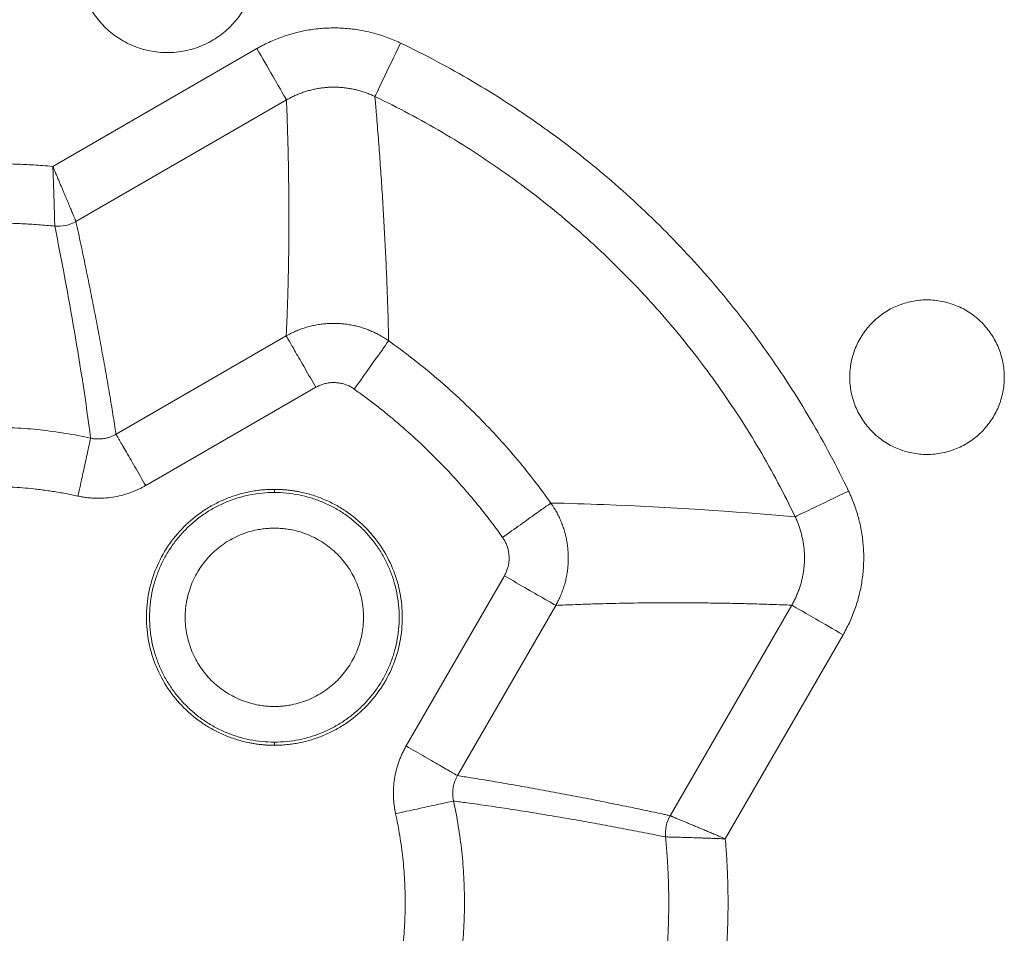
# Model space of a CAD drawing. Units: millimetres. Extents: x -627 to 40132, y -277 to 28174.
# Drawn here: x 26381 to 26588, y 18702 to 18895 of the extents above; entities that cross this region are included whole.
import ezdxf

# ---------------------------------------------------------------- set-up
doc = ezdxf.new("R2010")
doc.units = ezdxf.units.MM

msp = doc.modelspace()

# ---------------------------------------------------------------- linework, layer by layer
at = {"color": 7, "linetype": 'Continuous', "lineweight": 15}
for p, q in [((26431.05377, 18888.45708), (26388.14975, 18863.68644)), ((26393.01226, 18852.09533), (26437.28849, 18877.65821)), ((26401.44039, 18807.36446), (26437.22814, 18828.02652)), ((26443.46286, 18817.22767), (26407.67511, 18796.56559)), ((26434.73122, 18795.76663), (26434.73122, 18795.11047)), ((26462.43632, 18741.80444), (26483.09831, 18777.59211)), ((26473.23523, 18735.56968), (26493.89725, 18771.35733)), ((26543.52896, 18771.41777), (26517.96606, 18727.14151)), ((26529.55719, 18722.279), (26554.32783, 18765.18305))]:
    msp.add_line(p, q, dxfattribs=at)
at = {"color": 7, "linetype": 'Continuous', "lineweight": 15, "flags": 128}
msp.add_lwpolyline([(26434.73163, 18742.61048), (26434.73167, 18742.28239), (26434.73167, 18741.9543)], dxfattribs=at)
at = {"color": 7, "linetype": 'Continuous', "lineweight": 15}
for points, knots in [([(26430.98121, 18906.36047), (26430.98121, 18905.74601), (26430.95011, 18905.11872), (26430.82913, 18903.90028), (26430.7371, 18903.28363), (26430.49853, 18902.09011), (26430.34731, 18901.48824), (26429.99452, 18900.32777), (26429.78578, 18899.74485), (26429.32215, 18898.62553), (26429.05757, 18898.06574), (26428.48645, 18896.9957), (26428.16779, 18896.46319), (26427.49255, 18895.45055), (26427.12159, 18894.94943), (26426.34557, 18894.00231), (26425.924, 18893.53676), (26425.05503, 18892.66778), (26424.58949, 18892.24621), (26423.64237, 18891.47018), (26423.14126, 18891.09922), (26422.12862, 18890.42397), (26421.59611, 18890.1053), (26420.52608, 18889.53418), (26419.96629, 18889.26959), (26418.84698, 18888.80595), (26418.26406, 18888.5972), (26417.10359, 18888.24441), (26416.50172, 18888.09319), (26415.3082, 18887.8546), (26414.69155, 18887.76256), (26413.47311, 18887.64157), (26412.84582, 18887.61047), (26411.61691, 18887.61046), (26410.98962, 18887.64155), (26409.77118, 18887.76252), (26409.15452, 18887.85455), (26407.96101, 18888.09312), (26407.35913, 18888.24433), (26406.19866, 18888.5971), (26405.61573, 18888.80584), (26404.49642, 18889.26946), (26403.93662, 18889.53404), (26402.86658, 18890.10515), (26402.33406, 18890.4238), (26401.32142, 18891.09904), (26400.82029, 18891.46999), (26399.87317, 18892.246), (26399.40761, 18892.66757), (26398.53863, 18893.53653), (26398.11705, 18894.00207), (26397.34102, 18894.94918), (26396.97005, 18895.45029), (26396.29479, 18896.46292), (26395.97612, 18896.99543), (26395.40499, 18898.06546), (26395.1404, 18898.62525), (26394.67675, 18899.74455), (26394.468, 18900.32747), (26394.11519, 18901.48794), (26393.96396, 18902.08981), (26393.72537, 18903.28332), (26393.63333, 18903.89997), (26393.51233, 18905.11841), (26393.48122, 18905.7457), (26393.48121, 18906.36016)], [0, 0, 0, 0, 0.76427785, 0.76427785, 1.52299201, 1.52299201, 2.278175181, 2.278175181, 3.031647801, 3.031647801, 3.785120421, 3.785120421, 4.540303592, 4.540303592, 5.299017752, 5.299017752, 6.063295602, 6.063295602, 6.827573452, 6.827573452, 7.586287612, 7.586287612, 8.341470783, 8.341470783, 9.094943403, 9.094943403, 9.848416023, 9.848416023, 10.603599194, 10.603599194, 11.362313354, 11.362313354, 12.126591204, 12.126591204, 12.890869054, 12.890869054, 13.649583214, 13.649583214, 14.404766385, 14.404766385, 15.158239005, 15.158239005, 15.911711625, 15.911711625, 16.666894796, 16.666894796, 17.425608956, 17.425608956, 18.189886806, 18.189886806, 18.954164655, 18.954164655, 19.712878816, 19.712878816, 20.468061987, 20.468061987, 21.221534607, 21.221534607, 21.975007227, 21.975007227, 22.730190398, 22.730190398, 23.488904558, 23.488904558, 24.253182408, 24.253182408, 24.253182408, 24.253182408]), ([(26431.05372, 18888.45716), (26431.29961, 18888.59661), (26431.7914, 18888.87549), (26432.746, 18889.37527), (26433.9247, 18889.94047), (26435.34063, 18890.53754), (26436.78298, 18891.06753), (26438.24863, 18891.52922), (26439.7343, 18891.92177), (26441.23674, 18892.24421), (26442.7527, 18892.49557), (26444.27887, 18892.67484), (26445.81187, 18892.78103), (26447.34821, 18892.813), (26448.88431, 18892.77128), (26450.41669, 18892.65666), (26451.94195, 18892.46985), (26453.45674, 18892.21158), (26454.95776, 18891.88257), (26456.44167, 18891.48347), (26457.90526, 18891.01518), (26459.34471, 18890.4775), (26460.45999, 18890.00174), (26461.09293, 18889.70299), (26461.26282, 18889.6228)], [0, 0, 0, 0, 0.026967181, 0.053934218, 0.102783716, 0.151633305, 0.200482957, 0.24933264, 0.298182325, 0.347031981, 0.395881578, 0.444731085, 0.493580488, 0.542429912, 0.591279465, 0.640129112, 0.688978825, 0.737828574, 0.786678331, 0.835528064, 0.884377743, 0.93322734, 0.982076829, 1, 1, 1, 1]), ([(26461.26278, 18889.62271), (26459.89652, 18886.76863), (26458.5811, 18884.02076), (26456.58267, 18879.84608), (26455.97402, 18878.57462), (26455.87871, 18878.37553)], [0, 0, 0, 0, 3.664993836, 3.664993836, 7.329987672, 7.329987672, 7.329987672, 7.329987672]), ([(26555.49314, 18795.3927), (26553.03343, 18800.53091), (26550.35568, 18805.56187), (26544.59478, 18815.35556), (26541.51622, 18820.11503), (26534.97558, 18829.3441), (26531.5179, 18833.81062), (26524.24059, 18842.43211), (26520.42509, 18846.58396), (26512.45417, 18854.55485), (26508.3023, 18858.37034), (26499.6808, 18865.64761), (26495.21426, 18869.10528), (26485.98516, 18875.64588), (26481.22568, 18878.72443), (26471.43198, 18884.48529), (26466.40101, 18887.16302), (26461.26278, 18889.62271)], [0, 0, 0, 0, 6.594272751, 6.594272751, 13.152854778, 13.152854778, 19.68849503, 19.68849503, 26.212925396, 26.212925396, 32.737355763, 32.737355763, 39.272996015, 39.272996015, 45.831578042, 45.831578042, 52.425850793, 52.425850793, 52.425850793, 52.425850793]), ([(26437.28849, 18877.65822), (26437.15202, 18877.8946), (26435.36517, 18880.9895), (26432.22493, 18886.42857), (26431.05377, 18888.45708)], [0, 0, 0, 0, 4.692884354, 7.502125682, 7.502125682, 7.502125682, 7.502125682]), ([(26437.28846, 18877.6582), (26437.43991, 18877.7444), (26437.74281, 18877.91681), (26438.33032, 18878.22555), (26439.05541, 18878.57457), (26439.92625, 18878.94323), (26440.81348, 18879.27051), (26441.71519, 18879.55563), (26442.62933, 18879.79803), (26443.5539, 18879.9971), (26444.48687, 18880.15222), (26445.42618, 18880.26278), (26446.36973, 18880.32818), (26447.31533, 18880.34774), (26448.26077, 18880.32179), (26449.20387, 18880.25081), (26450.14255, 18880.13525), (26451.07475, 18879.97555), (26451.99838, 18879.77218), (26452.91137, 18879.52555), (26453.8117, 18879.23626), (26454.69704, 18878.9042), (26455.38364, 18878.61015), (26455.77354, 18878.42537), (26455.87872, 18878.37552)], [0, 0, 0, 0, 0.027011616, 0.054021785, 0.102859947, 0.151698179, 0.20053654, 0.249375037, 0.29821364, 0.347052311, 0.395891012, 0.444729732, 0.493568537, 0.542407165, 0.591245416, 0.6400834, 0.68892122, 0.737761073, 0.786605762, 0.835443501, 0.884281327, 0.933119297, 0.981957475, 1, 1, 1, 1]), ([(26437.22815, 18828.02653), (26437.27553, 18829.06897), (26437.37085, 18831.16591), (26437.48782, 18834.31405), (26437.58694, 18837.4872), (26437.69078, 18841.67519), (26437.77308, 18846.9061), (26437.79961, 18853.05515), (26437.76234, 18859.17329), (26437.66564, 18865.25228), (26437.51313, 18871.43177), (26437.36389, 18875.56831), (26437.28849, 18877.65822)], [0, 0, 0, 0, 0.061410817, 0.123532418, 0.186364825, 0.249908062, 0.3732501, 0.499913389, 0.620927054, 0.74461265, 0.870970269, 1, 1, 1, 1]), ([(26455.87871, 18878.37553), (26460.69723, 18876.06889), (26465.41517, 18873.55776), (26474.59951, 18868.15535), (26479.06285, 18865.26836), (26487.7177, 18859.13471), (26491.90633, 18855.89218), (26499.9914, 18849.06771), (26503.88493, 18845.48963), (26511.3599, 18838.01469), (26514.93799, 18834.12117), (26521.7625, 18826.03612), (26525.00504, 18821.8475), (26531.13872, 18813.19267), (26534.02573, 18808.72935), (26539.42818, 18799.54503), (26541.93932, 18794.8271), (26544.24598, 18790.00859)], [0, 0, 0, 0, 6.594272751, 6.594272751, 13.152854778, 13.152854778, 19.68849503, 19.68849503, 26.212925396, 26.212925396, 32.737355763, 32.737355763, 39.272996015, 39.272996015, 45.831578042, 45.831578042, 52.425850793, 52.425850793, 52.425850793, 52.425850793]), ([(26458.76799, 18827.00616), (26458.75548, 18827.56145), (26458.73046, 18828.67206), (26458.67845, 18830.66563), (26458.61089, 18832.98409), (26458.52365, 18835.62302), (26458.42763, 18838.25068), (26458.3231, 18840.8677), (26458.21012, 18843.47419), (26458.08858, 18846.06996), (26457.95842, 18848.65492), (26457.81984, 18851.22931), (26457.67345, 18853.79426), (26457.51984, 18856.35055), (26457.3591, 18858.89843), (26457.19125, 18861.43786), (26457.01628, 18863.96869), (26456.83417, 18866.49093), (26456.6453, 18869.00471), (26456.44932, 18871.51087), (26456.28217, 18873.59269), (26456.14275, 18875.25621), (26456.06509, 18876.21038), (26456.00994, 18876.87474), (26455.97431, 18877.25162), (26455.93534, 18877.62987), (26455.8929, 18878.00956), (26455.88385, 18878.25334), (26455.87933, 18878.37523)], [0, 0, 0, 0, 0.03115325, 0.062307357, 0.112307239, 0.162307164, 0.212307095, 0.262307015, 0.312306919, 0.362306802, 0.412306668, 0.462306525, 0.512306455, 0.562306372, 0.612306277, 0.662306134, 0.712305931, 0.762305726, 0.812305449, 0.862305324, 0.912305136, 0.937304929, 0.96230487, 0.969843878, 0.977382965, 0.98492213, 0.992461243, 1, 1, 1, 1]), ([(26388.14969, 18863.68642), (26387.43474, 18863.74838), (26386.71937, 18863.80539), (26384.75301, 18863.9484), (26383.50134, 18864.02421), (26380.99681, 18864.14551), (26379.74403, 18864.191), (26377.23785, 18864.25164), (26375.98452, 18864.26681), (26373.47779, 18864.26681), (26372.22446, 18864.25164), (26369.71828, 18864.19099), (26368.46551, 18864.1455), (26365.96097, 18864.02421), (26364.7093, 18863.94839), (26362.74297, 18863.80539), (26362.02764, 18863.74838), (26361.31273, 18863.68642)], [0.615208265, 0.615208265, 0.615208265, 0.615208265, 1.437563387, 1.437563387, 2.874454145, 2.874454145, 4.310924902, 4.310924902, 5.747186028, 5.747186028, 7.183447154, 7.183447154, 8.61991791, 8.61991791, 10.056808668, 10.056808668, 10.879123015, 10.879123015, 10.879123015, 10.879123015]), ([(26388.51701, 18852.33069), (26388.51576, 18852.3778), (26388.51326, 18852.47203), (26388.50714, 18852.70645), (26388.49818, 18853.05173), (26388.48522, 18853.53789), (26388.47067, 18854.07094), (26388.45439, 18854.64853), (26388.43631, 18855.26778), (26388.41632, 18855.92582), (26388.39492, 18856.61955), (26388.37152, 18857.34593), (26388.3473, 18858.10156), (26388.32162, 18858.88295), (26388.29466, 18859.68621), (26388.26658, 18860.50763), (26388.23708, 18861.34335), (26388.20642, 18862.18958), (26388.18118, 18862.86511), (26388.16215, 18863.36443), (26388.15384, 18863.57901), (26388.14968, 18863.68642)], [0, 0, 0, 0, 0.022692779, 0.045389041, 0.105990932, 0.166595717, 0.227185149, 0.287760574, 0.348353341, 0.408924594, 0.469508194, 0.530098206, 0.590721119, 0.651353854, 0.711989764, 0.772598756, 0.833212156, 0.89381134, 0.954396559, 0.977172103, 1, 1, 1, 1]), ([(26388.14974, 18863.68642), (26388.21889, 18863.52205), (26388.35723, 18863.19322), (26388.60574, 18862.60245), (26388.89433, 18861.9162), (26389.22072, 18861.13991), (26389.54234, 18860.37474), (26389.8578, 18859.62426), (26390.16539, 18858.892), (26390.46351, 18858.18183), (26390.75042, 18857.49768), (26391.0242, 18856.8438), (26391.2838, 18856.22296), (26391.52851, 18855.63746), (26391.7577, 18855.08937), (26391.97061, 18854.58047), (26392.16651, 18854.11254), (26392.34463, 18853.68736), (26392.50416, 18853.30678), (26392.64426, 18852.97274), (26392.76403, 18852.68725), (26392.86254, 18852.45247), (26392.93894, 18852.27035), (26392.98091, 18852.17023), (26393.0026, 18852.11841), (26393.00903, 18852.10302), (26393.01225, 18852.09532)], [0, 0, 0, 0, 0.028418, 0.056851654, 0.102327383, 0.147811258, 0.193304842, 0.238823332, 0.284336228, 0.329848754, 0.375354913, 0.420843538, 0.466304949, 0.51174043, 0.557158123, 0.60256755, 0.647975901, 0.693388491, 0.738808994, 0.784239623, 0.829681272, 0.87513362, 0.920595239, 0.966055753, 0.983022791, 1, 1, 1, 1]), ([(26388.54806, 18851.12799), (26388.5479, 18851.13744), (26388.54759, 18851.15631), (26388.54583, 18851.21525), (26388.54316, 18851.32145), (26388.53819, 18851.50835), (26388.53189, 18851.75278), (26388.52551, 18851.99417), (26388.52046, 18852.19307), (26388.51816, 18852.28482), (26388.51701, 18852.33069)], [0, 0, 0, 0, 0.076587594, 0.152977914, 0.326247547, 0.499570814, 0.681403081, 0.863220802, 0.931615761, 1, 1, 1, 1]), ([(26360.91426, 18851.12798), (26362.06267, 18851.23952), (26363.21239, 18851.33714), (26365.51344, 18851.50449), (26366.66468, 18851.57422), (26368.96825, 18851.68579), (26370.1205, 18851.72762), (26372.4256, 18851.78341), (26373.57836, 18851.79735), (26375.88396, 18851.79736), (26377.03672, 18851.78341), (26379.34182, 18851.72763), (26380.49407, 18851.68579), (26382.79764, 18851.57423), (26383.94888, 18851.50449), (26386.24993, 18851.33715), (26387.39965, 18851.23952), (26388.54806, 18851.12799)], [0, 0, 0, 0, 1.437522611, 1.437522611, 2.874413369, 2.874413369, 4.310884126, 4.310884126, 5.747145252, 5.747145252, 7.183406378, 7.183406378, 8.619877134, 8.619877134, 10.056767892, 10.056767892, 11.494290503, 11.494290503, 11.494290503, 11.494290503]), ([(26388.54818, 18851.12801), (26390.02788, 18843.78609), (26391.41518, 18836.41657), (26392.68597, 18828.9895), (26393.95629, 18821.56517), (26395.11017, 18814.08332), (26396.10048, 18806.53497)], [2.461781858, 2.461781858, 2.461781858, 2.461781858, 125.630730344, 125.630730344, 125.630730344, 248.832733202, 248.832733202, 248.832733202, 248.832733202]), ([(26393.01225, 18852.09532), (26393.35551, 18850.50031), (26394.03606, 18847.33793), (26395.01946, 18842.61945), (26395.96395, 18837.9718), (26396.86759, 18833.39388), (26397.73089, 18828.88596), (26398.55367, 18824.44796), (26399.33617, 18820.08001), (26400.07764, 18815.78168), (26400.78073, 18811.55448), (26401.222, 18808.75164), (26401.44039, 18807.36446)], [0, 0, 0, 0, 0.108460723, 0.215041234, 0.319741549, 0.422561689, 0.523501671, 0.622561518, 0.71974125, 0.815040891, 0.908460466, 1, 1, 1, 1]), ([(26555.73121, 18819.36047), (26555.73121, 18819.89244), (26555.75822, 18820.4372), (26555.86296, 18821.49208), (26555.94288, 18822.0276), (26556.14943, 18823.06091), (26556.28075, 18823.58359), (26556.58618, 18824.58829), (26556.76746, 18825.09451), (26557.16885, 18826.06357), (26557.39862, 18826.54971), (26557.89308, 18827.47611), (26558.16981, 18827.93856), (26558.75441, 18828.81527), (26559.07656, 18829.25046), (26559.74841, 18830.07044), (26560.11452, 18830.47474), (26560.86684, 18831.22707), (26561.27113, 18831.59317), (26562.09111, 18832.26503), (26562.52629, 18832.58719), (26563.403, 18833.1718), (26563.86545, 18833.44853), (26564.79184, 18833.94299), (26565.27798, 18834.17277), (26566.24704, 18834.57417), (26566.75326, 18834.75545), (26567.75796, 18835.06089), (26568.28064, 18835.19222), (26569.31394, 18835.39877), (26569.84946, 18835.4787), (26570.90435, 18835.58345), (26571.4491, 18835.61046), (26572.51305, 18835.61047), (26573.0578, 18835.58347), (26574.11269, 18835.47874), (26574.64821, 18835.39882), (26575.68152, 18835.19228), (26576.2042, 18835.06096), (26577.2089, 18834.75554), (26577.71513, 18834.57427), (26578.68419, 18834.17288), (26579.17033, 18833.94311), (26580.09674, 18833.44867), (26580.55919, 18833.17194), (26581.43591, 18832.58735), (26581.8711, 18832.2652), (26582.69109, 18831.59335), (26583.09538, 18831.22725), (26583.84772, 18830.47494), (26584.21383, 18830.07065), (26584.88569, 18829.25067), (26585.20785, 18828.81549), (26585.79247, 18827.93879), (26586.06921, 18827.47635), (26586.56368, 18826.54995), (26586.79345, 18826.06382), (26587.19487, 18825.09476), (26587.37615, 18824.58854), (26587.6816, 18823.58385), (26587.81293, 18823.06117), (26588.01949, 18822.02787), (26588.09943, 18821.49235), (26588.20419, 18820.43746), (26588.2312, 18819.89271), (26588.23121, 18819.36074)], [0, 0, 0, 0, 0.664878536, 0.664878536, 1.324916977, 1.324916977, 1.981883657, 1.981883657, 2.637362254, 2.637362254, 3.292840851, 3.292840851, 3.949807531, 3.949807531, 4.609845971, 4.609845971, 5.274724507, 5.274724507, 5.939603043, 5.939603043, 6.599641484, 6.599641484, 7.256608164, 7.256608164, 7.912086761, 7.912086761, 8.567565358, 8.567565358, 9.224532038, 9.224532038, 9.884570479, 9.884570479, 10.549449015, 10.549449015, 11.214327551, 11.214327551, 11.874365992, 11.874365992, 12.531332672, 12.531332672, 13.186811269, 13.186811269, 13.842289866, 13.842289866, 14.499256546, 14.499256546, 15.159294986, 15.159294986, 15.824173522, 15.824173522, 16.489052058, 16.489052058, 17.149090499, 17.149090499, 17.806057179, 17.806057179, 18.461535776, 18.461535776, 19.117014373, 19.117014373, 19.773981053, 19.773981053, 20.434019494, 20.434019494, 21.09889803, 21.09889803, 21.09889803, 21.09889803]), ([(26437.22929, 18828.02455), (26437.42711, 18828.1355), (26437.82273, 18828.35739), (26438.5557, 18828.7278), (26439.43202, 18829.1252), (26440.46053, 18829.52396), (26441.50944, 18829.86566), (26442.57572, 18830.14865), (26443.65608, 18830.37162), (26444.74697, 18830.53458), (26445.84498, 18830.63756), (26446.94683, 18830.68065), (26448.04931, 18830.664), (26449.14928, 18830.58771), (26450.2436, 18830.45191), (26451.32903, 18830.25674), (26452.40233, 18830.00227), (26453.46009, 18829.68886), (26454.49873, 18829.31663), (26455.51495, 18828.88702), (26456.50589, 18828.40204), (26457.46803, 18827.86262), (26458.21768, 18827.38865), (26458.64316, 18827.09175), (26458.76728, 18827.00514)], [0, 0, 0, 0, 0.029898529, 0.059793282, 0.108234995, 0.156678509, 0.205123122, 0.253566516, 0.30200489, 0.350435996, 0.398858666, 0.447273799, 0.495684359, 0.544095053, 0.592510649, 0.640934467, 0.689364447, 0.737808571, 0.786257357, 0.834707253, 0.883156116, 0.931602636, 0.980046973, 1, 1, 1, 1]), ([(26437.22929, 18828.02455), (26437.28436, 18827.92917), (26437.69196, 18827.22321), (26439.09962, 18824.78508), (26441.11428, 18821.29557), (26442.68164, 18818.58082), (26443.46292, 18817.22758)], [0.974788358, 0.974788358, 0.974788358, 0.974788358, 2.826871251, 4.69338931, 6.559871616, 8.411433579, 8.411433579, 8.411433579, 8.411433579]), ([(26458.7682, 18827.00601), (26458.64024, 18826.82612), (26457.82317, 18825.67742), (26455.14044, 18821.90583), (26453.37461, 18819.42329), (26451.54052, 18816.8448)], [0, 0, 0, 0, 3.664993789, 3.664993789, 7.329987578, 7.329987578, 7.329987578, 7.329987578]), ([(26492.87692, 18792.89723), (26491.70467, 18794.54527), (26490.49807, 18796.16859), (26488.01938, 18799.36161), (26486.74763, 18800.93101), (26484.14054, 18804.01432), (26482.80553, 18805.52794), (26480.07378, 18808.4978), (26478.67736, 18809.95375), (26475.82469, 18812.80642), (26474.36874, 18814.20284), (26471.39889, 18816.9346), (26469.88528, 18818.26961), (26466.80197, 18820.87671), (26465.23257, 18822.14845), (26462.03956, 18824.62716), (26460.41623, 18825.83376), (26458.7682, 18827.00601)], [0, 0, 0, 0, 2.335063939, 2.335063939, 4.667066911, 4.667066911, 6.997047041, 6.997047041, 9.326021119, 9.326021119, 11.654995197, 11.654995197, 13.984975328, 13.984975328, 16.3169783, 16.3169783, 18.652042239, 18.652042239, 18.652042239, 18.652042239]), ([(26588.23121, 18819.36047), (26588.23121, 18818.82849), (26588.2042, 18818.28374), (26588.09946, 18817.22885), (26588.01954, 18816.69333), (26587.81299, 18815.66003), (26587.68167, 18815.13735), (26587.37624, 18814.13265), (26587.19496, 18813.62642), (26586.79357, 18812.65736), (26586.5638, 18812.17122), (26586.06934, 18811.24482), (26585.79261, 18810.78237), (26585.20801, 18809.90566), (26584.88586, 18809.47047), (26584.21401, 18808.65049), (26583.8479, 18808.24619), (26583.09558, 18807.49387), (26582.69129, 18807.12776), (26581.87131, 18806.4559), (26581.43613, 18806.13375), (26580.55942, 18805.54914), (26580.09697, 18805.2724), (26579.17058, 18804.77794), (26578.68444, 18804.54817), (26577.71538, 18804.14676), (26577.20916, 18803.96548), (26576.20446, 18803.66004), (26575.68178, 18803.52872), (26574.64848, 18803.32216), (26574.11296, 18803.24223), (26573.05807, 18803.13748), (26572.51332, 18803.11047), (26571.44937, 18803.11046), (26570.90462, 18803.13746), (26569.84973, 18803.24219), (26569.31421, 18803.32212), (26568.2809, 18803.52866), (26567.75822, 18803.65997), (26566.75352, 18803.96539), (26566.24729, 18804.14667), (26565.27823, 18804.54806), (26564.79209, 18804.77782), (26563.86568, 18805.27227), (26563.40323, 18805.54899), (26562.52651, 18806.13359), (26562.09132, 18806.45574), (26561.27133, 18807.12758), (26560.86704, 18807.49368), (26560.1147, 18808.246), (26559.74859, 18808.65029), (26559.07673, 18809.47026), (26558.75457, 18809.90544), (26558.16995, 18810.78214), (26557.89321, 18811.24459), (26557.39874, 18812.17098), (26557.16897, 18812.65711), (26556.76755, 18813.62617), (26556.58627, 18814.13239), (26556.28082, 18815.13708), (26556.14949, 18815.65976), (26555.94293, 18816.69307), (26555.86299, 18817.22858), (26555.75823, 18818.28347), (26555.73122, 18818.82822), (26555.73121, 18819.3602)], [0, 0, 0, 0, 0.664878536, 0.664878536, 1.324916977, 1.324916977, 1.981883657, 1.981883657, 2.637362254, 2.637362254, 3.292840851, 3.292840851, 3.949807531, 3.949807531, 4.609845971, 4.609845971, 5.274724507, 5.274724507, 5.939603043, 5.939603043, 6.599641484, 6.599641484, 7.256608164, 7.256608164, 7.912086761, 7.912086761, 8.567565358, 8.567565358, 9.224532038, 9.224532038, 9.884570479, 9.884570479, 10.549449015, 10.549449015, 11.214327551, 11.214327551, 11.874365992, 11.874365992, 12.531332672, 12.531332672, 13.186811269, 13.186811269, 13.842289866, 13.842289866, 14.499256546, 14.499256546, 15.159294986, 15.159294986, 15.824173522, 15.824173522, 16.489052058, 16.489052058, 17.149090499, 17.149090499, 17.806057179, 17.806057179, 18.461535776, 18.461535776, 19.117014373, 19.117014373, 19.773981053, 19.773981053, 20.434019494, 20.434019494, 21.09889803, 21.09889803, 21.09889803, 21.09889803]), ([(26451.54033, 18816.84494), (26451.42037, 18816.92747), (26451.18208, 18817.09142), (26450.81025, 18817.31051), (26450.43143, 18817.50726), (26450.04441, 18817.67998), (26449.64954, 18817.8291), (26449.24674, 18817.95449), (26448.83604, 18818.05618), (26448.41746, 18818.13416), (26447.991, 18818.18848), (26447.41291, 18818.22898), (26446.69098, 18818.22251), (26445.8387, 18818.12002), (26445.01458, 18817.92024), (26444.21493, 18817.63059), (26443.71483, 18817.36258), (26443.46293, 18817.22758)], [0, 0, 0, 0, 0.051136423, 0.101577072, 0.151482843, 0.201019848, 0.25035792, 0.29966895, 0.349125109, 0.398897063, 0.449152262, 0.500053385, 0.602382847, 0.702237623, 0.80090434, 0.899716044, 1, 1, 1, 1]), ([(26482.71569, 18785.66957), (26482.35693, 18786.16966), (26481.63957, 18787.16963), (26480.53736, 18788.65019), (26479.41638, 18790.116), (26478.27475, 18791.56569), (26477.11296, 18792.99964), (26475.14361, 18795.36223), (26472.29449, 18798.59309), (26468.46127, 18802.58969), (26464.46437, 18806.42329), (26461.00284, 18809.47566), (26458.15956, 18811.82945), (26455.99022, 18813.54877), (26453.78741, 18815.22607), (26452.28964, 18816.30511), (26451.54052, 18816.8448)], [0, 0, 0, 0, 0.041685972, 0.083354026, 0.12501224, 0.166668694, 0.208331474, 0.250008657, 0.374989562, 0.500001246, 0.624981864, 0.749993833, 0.812491441, 0.874973476, 0.937467235, 1, 1, 1, 1]), ([(26396.10049, 18806.53496), (26394.3428, 18806.91951), (26392.57505, 18807.25654), (26389.02717, 18807.83421), (26387.24771, 18808.07495), (26383.68032, 18808.46007), (26381.89306, 18808.60452), (26378.31398, 18808.79707), (26376.52281, 18808.84523), (26372.93983, 18808.84523), (26371.14866, 18808.79708), (26367.56958, 18808.60453), (26365.78232, 18808.46008), (26362.21493, 18808.07498), (26360.43548, 18807.83424), (26356.88759, 18807.25658), (26355.11984, 18806.91955), (26353.36215, 18806.535)], [0, 0, 0, 0, 2.040594665, 2.040594665, 4.076743063, 4.076743063, 6.109970215, 6.109970215, 8.141749733, 8.141749733, 10.173529251, 10.173529251, 12.206756402, 12.206756402, 14.2429048, 14.2429048, 16.283499466, 16.283499466, 16.283499466, 16.283499466]), ([(26396.10023, 18806.53378), (26396.19624, 18806.51363), (26396.40391, 18806.47005), (26396.7266, 18806.42028), (26397.06703, 18806.38265), (26397.40897, 18806.36096), (26397.75163, 18806.3549), (26398.09429, 18806.3646), (26398.4362, 18806.39009), (26398.7766, 18806.43139), (26399.11471, 18806.48855), (26399.44976, 18806.56136), (26399.78106, 18806.64956), (26400.10787, 18806.75287), (26400.4295, 18806.87104), (26400.74532, 18807.00376), (26401.01783, 18807.13355), (26401.24944, 18807.25421), (26401.37714, 18807.327), (26401.441, 18807.3634)], [0, 0, 0, 0, 0.053233801, 0.115138719, 0.17704959, 0.238968387, 0.300896068, 0.362832511, 0.424776442, 0.486725351, 0.54867526, 0.61062172, 0.672561622, 0.734497184, 0.796415715, 0.858329835, 0.920237016, 0.960113584, 1, 1, 1, 1]), ([(26407.67516, 18796.56551), (26406.89377, 18797.91892), (26405.32625, 18800.63395), (26403.31142, 18804.12374), (26401.9037, 18806.56198), (26401.49608, 18807.268), (26401.441, 18807.3634)], [0.975281354, 0.975281354, 0.975281354, 0.975281354, 2.827774975, 4.695095035, 6.562505494, 8.415493352, 8.415493352, 8.415493352, 8.415493352]), ([(26396.10023, 18806.53378), (26396.07668, 18806.42616), (26395.90245, 18805.62976), (26395.30072, 18802.87938), (26394.43948, 18798.94283), (26393.76944, 18795.88022), (26393.43543, 18794.35354)], [0.975278971, 0.975278971, 0.975278971, 0.975278971, 2.828269211, 4.695679671, 6.562999731, 8.415495221, 8.415495221, 8.415495221, 8.415495221]), ([(26407.67516, 18796.56551), (26407.46127, 18796.44506), (26407.03367, 18796.20426), (26406.37586, 18795.87347), (26405.70686, 18795.56542), (26405.02539, 18795.28226), (26403.98788, 18794.89499), (26402.57378, 18794.46786), (26400.76682, 18794.10086), (26398.93322, 18793.90227), (26397.39572, 18793.87947), (26396.1675, 18793.94503), (26395.24804, 18794.03777), (26394.33549, 18794.16865), (26393.73381, 18794.2923), (26393.43545, 18794.35361)], [0, 0, 0, 0, 0.049955365, 0.099866381, 0.149801553, 0.199829288, 0.250017614, 0.37515653, 0.500002509, 0.624759647, 0.749989383, 0.812477551, 0.875008887, 0.938019261, 1, 1, 1, 1]), ([(26393.43543, 18794.35354), (26392.99626, 18794.44758), (26392.11819, 18794.63558), (26390.79611, 18794.89183), (26389.47107, 18795.12907), (26388.14267, 18795.34546), (26386.81103, 18795.5415), (26385.47609, 18795.71705), (26383.02431, 18796.00122), (26379.44387, 18796.29125), (26374.73178, 18796.41788), (26370.01918, 18796.29133), (26366.10337, 18795.97397), (26362.98476, 18795.59472), (26360.65487, 18795.24625), (26358.33373, 18794.83944), (26356.79627, 18794.51558), (26356.02718, 18794.35358)], [0, 0, 0, 0, 0.035742229, 0.071461774, 0.107167079, 0.142866599, 0.178568791, 0.214282113, 0.250015011, 0.374990896, 0.500002508, 0.624977603, 0.749990004, 0.812494341, 0.874967221, 0.937454, 1, 1, 1, 1]), ([(26434.73121, 18741.9543), (26434.47906, 18741.95635), (26433.97529, 18741.96045), (26433.22081, 18741.99332), (26432.46849, 18742.04579), (26431.71833, 18742.11976), (26430.97035, 18742.21471), (26430.22452, 18742.33079), (26428.8639, 18742.58172), (26426.90816, 18743.07087), (26424.41875, 18743.96248), (26422.02724, 18745.0927), (26419.00562, 18746.90439), (26415.58249, 18749.71243), (26412.21561, 18753.81564), (26409.71293, 18758.49741), (26408.17198, 18763.57734), (26407.65161, 18768.86024), (26408.17189, 18774.14315), (26409.71276, 18779.22311), (26412.21536, 18783.90492), (26415.58217, 18788.00819), (26419.0049, 18790.816), (26422.02645, 18792.62781), (26424.4175, 18793.75792), (26426.90733, 18794.64987), (26429.04609, 18795.18465), (26430.7811, 18795.48646), (26432.09147, 18795.64725), (26433.4088, 18795.74793), (26434.28969, 18795.76039), (26434.73076, 18795.76663)], [0, 0, 0, 0, 0.008958764, 0.017898901, 0.026827426, 0.035751386, 0.044677836, 0.053613827, 0.062566387, 0.093833486, 0.125112359, 0.156375114, 0.187658332, 0.250126051, 0.31259377, 0.375064057, 0.437534346, 0.500002064, 0.562469783, 0.624940072, 0.687410359, 0.749878078, 0.812345797, 0.843612936, 0.87489177, 0.906154519, 0.937437742, 0.95308641, 0.968704463, 0.984329734, 1, 1, 1, 1]), ([(26434.73121, 18742.61047), (26433.86824, 18742.61047), (26432.9955, 18742.65373), (26431.28424, 18742.82364), (26430.4263, 18742.95169), (26428.75006, 18743.28675), (26427.91268, 18743.49714), (26426.28285, 18743.99261), (26425.47184, 18744.28303), (26423.89981, 18744.93418), (26423.12097, 18745.3023), (26421.61816, 18746.1044), (26420.87727, 18746.54775), (26419.45506, 18747.4961), (26418.75786, 18748.01221), (26417.42767, 18749.1021), (26416.77995, 18749.68863), (26415.55952, 18750.90905), (26414.97299, 18751.55676), (26413.88309, 18752.88694), (26413.36697, 18753.58414), (26412.41861, 18755.00634), (26411.97525, 18755.74722), (26411.17314, 18757.25003), (26410.80502, 18758.02887), (26410.15386, 18759.60089), (26409.86343, 18760.4119), (26409.36794, 18762.04172), (26409.15755, 18762.8791), (26408.82247, 18764.55534), (26408.69442, 18765.41328), (26408.52449, 18767.12453), (26408.48122, 18767.99727), (26408.48121, 18769.72322), (26408.52446, 18770.59597), (26408.69436, 18772.30722), (26408.8224, 18773.16517), (26409.15745, 18774.8414), (26409.36783, 18775.67879), (26409.86329, 18777.30862), (26410.1537, 18778.11964), (26410.80484, 18779.69167), (26411.17294, 18780.47051), (26411.97504, 18781.97333), (26412.41838, 18782.71422), (26413.36672, 18784.13644), (26413.88282, 18784.83365), (26414.9727, 18786.16384), (26415.55922, 18786.81157), (26416.77964, 18788.03201), (26417.42734, 18788.61855), (26418.75751, 18789.70846), (26419.45471, 18790.22458), (26420.8769, 18791.17295), (26421.61778, 18791.61632), (26423.12058, 18792.41844), (26423.89941, 18792.78657), (26425.47143, 18793.43775), (26426.28244, 18793.72818), (26427.91226, 18794.22368), (26428.74964, 18794.43408), (26430.42587, 18794.76917), (26431.28381, 18794.89723), (26432.99506, 18795.06717), (26433.8678, 18795.11045), (26434.73078, 18795.11047)], [0, 0, 0, 0, 1.052057079, 1.052057079, 2.096455531, 2.096455531, 3.135993446, 3.135993446, 4.173176722, 4.173176722, 5.210359998, 5.210359998, 6.249897912, 6.249897912, 7.294296364, 7.294296364, 8.346353443, 8.346353443, 9.398410522, 9.398410522, 10.442808975, 10.442808975, 11.482346889, 11.482346889, 12.519530165, 12.519530165, 13.556713441, 13.556713441, 14.596251355, 14.596251355, 15.640649807, 15.640649807, 16.692706886, 16.692706886, 17.744763965, 17.744763965, 18.789162418, 18.789162418, 19.828700332, 19.828700332, 20.865883608, 20.865883608, 21.903066884, 21.903066884, 22.942604798, 22.942604798, 23.98700325, 23.98700325, 25.039060329, 25.039060329, 26.091117408, 26.091117408, 27.135515861, 27.135515861, 28.175053775, 28.175053775, 29.212237051, 29.212237051, 30.249420327, 30.249420327, 31.288958241, 31.288958241, 32.333356693, 32.333356693, 33.385413772, 33.385413772, 33.385413772, 33.385413772]), ([(26434.73121, 18795.76663), (26434.98336, 18795.76458), (26435.48714, 18795.76049), (26436.24162, 18795.72761), (26436.99394, 18795.67514), (26437.74409, 18795.60118), (26438.49207, 18795.50623), (26439.23791, 18795.39014), (26440.59852, 18795.13921), (26442.55426, 18794.65006), (26445.04367, 18793.75845), (26447.43518, 18792.62823), (26450.45681, 18790.81655), (26453.87993, 18788.00851), (26457.24681, 18783.90529), (26459.74949, 18779.22353), (26461.29045, 18774.1436), (26461.81081, 18768.86069), (26461.29053, 18763.57778), (26459.74966, 18758.49782), (26457.24706, 18753.81602), (26453.88025, 18749.71275), (26450.45752, 18746.90494), (26447.43598, 18745.09312), (26445.04493, 18743.96302), (26442.5551, 18743.07107), (26440.41634, 18742.53629), (26438.68132, 18742.23448), (26437.37095, 18742.07368), (26436.05363, 18741.973), (26435.17274, 18741.96054), (26434.73166, 18741.9543)], [0, 0, 0, 0, 0.008958764, 0.017898901, 0.026827426, 0.035751386, 0.044677836, 0.053613827, 0.062566387, 0.093833486, 0.125112359, 0.156375114, 0.187658332, 0.250126051, 0.31259377, 0.375064057, 0.437534346, 0.500002064, 0.562469783, 0.624940072, 0.687410359, 0.749878078, 0.812345797, 0.843612936, 0.87489177, 0.906154519, 0.937437742, 0.95308641, 0.968704463, 0.984329734, 1, 1, 1, 1]), ([(26434.73121, 18795.11047), (26435.59419, 18795.11047), (26436.46693, 18795.0672), (26438.17818, 18794.89729), (26439.03613, 18794.76924), (26440.71236, 18794.43418), (26441.54974, 18794.2238), (26443.17957, 18793.72832), (26443.99059, 18793.4379), (26445.56261, 18792.78675), (26446.34145, 18792.41864), (26447.84427, 18791.61653), (26448.58515, 18791.17318), (26450.00736, 18790.22484), (26450.70457, 18789.70872), (26452.03475, 18788.61884), (26452.68247, 18788.03231), (26453.9029, 18786.81188), (26454.48944, 18786.16417), (26455.57934, 18784.83399), (26456.09545, 18784.13679), (26457.04381, 18782.71459), (26457.48717, 18781.97371), (26458.28929, 18780.4709), (26458.6574, 18779.69207), (26459.30857, 18778.12005), (26459.599, 18777.30904), (26460.09448, 18775.67921), (26460.30487, 18774.84183), (26460.63995, 18773.1656), (26460.76801, 18772.30765), (26460.93793, 18770.5964), (26460.9812, 18769.72366), (26460.98122, 18767.99771), (26460.93796, 18767.12497), (26460.76807, 18765.41372), (26460.64002, 18764.55577), (26460.30497, 18762.87953), (26460.0946, 18762.04215), (26459.59914, 18760.41231), (26459.30872, 18759.60129), (26458.65758, 18758.02926), (26458.28948, 18757.25043), (26457.48739, 18755.7476), (26457.04404, 18755.00671), (26456.09571, 18753.5845), (26455.5796, 18752.88729), (26454.48972, 18751.55709), (26453.9032, 18750.90937), (26452.68279, 18749.68892), (26452.03508, 18749.10239), (26450.70491, 18748.01248), (26450.00772, 18747.49635), (26448.58552, 18746.54798), (26447.84465, 18746.10462), (26446.34184, 18745.30249), (26445.56301, 18744.93436), (26443.991, 18744.28319), (26443.17999, 18743.99275), (26441.55017, 18743.49725), (26440.71279, 18743.28685), (26439.03656, 18742.95176), (26438.17861, 18742.8237), (26436.46736, 18742.65376), (26435.59462, 18742.61048), (26434.73165, 18742.61047)], [0, 0, 0, 0, 1.052057079, 1.052057079, 2.096455531, 2.096455531, 3.135993446, 3.135993446, 4.173176722, 4.173176722, 5.210359998, 5.210359998, 6.249897912, 6.249897912, 7.294296364, 7.294296364, 8.346353443, 8.346353443, 9.398410522, 9.398410522, 10.442808975, 10.442808975, 11.482346889, 11.482346889, 12.519530165, 12.519530165, 13.556713441, 13.556713441, 14.596251355, 14.596251355, 15.640649807, 15.640649807, 16.692706886, 16.692706886, 17.744763965, 17.744763965, 18.789162418, 18.789162418, 19.828700332, 19.828700332, 20.865883608, 20.865883608, 21.903066884, 21.903066884, 22.942604798, 22.942604798, 23.98700325, 23.98700325, 25.039060329, 25.039060329, 26.091117408, 26.091117408, 27.135515861, 27.135515861, 28.175053775, 28.175053775, 29.212237051, 29.212237051, 30.249420327, 30.249420327, 31.288958241, 31.288958241, 32.333356693, 32.333356693, 33.385413772, 33.385413772, 33.385413772, 33.385413772]), ([(26544.24598, 18790.00859), (26544.44507, 18790.10389), (26545.71652, 18790.71255), (26549.89119, 18792.711), (26552.63906, 18794.02642), (26555.49314, 18795.3927)], [0, 0, 0, 0, 3.664993836, 3.664993836, 7.329987672, 7.329987672, 7.329987672, 7.329987672]), ([(26555.49354, 18795.39209), (26555.61366, 18795.13609), (26555.85391, 18794.62409), (26556.2787, 18793.63362), (26556.7514, 18792.41477), (26557.23756, 18790.95704), (26557.65479, 18789.47813), (26558.00213, 18787.98125), (26558.279, 18786.46976), (26558.48467, 18784.94694), (26558.61843, 18783.41612), (26558.67954, 18781.88068), (26558.66726, 18780.34406), (26558.58073, 18778.80983), (26558.42075, 18777.28152), (26558.18837, 18775.76254), (26557.88457, 18774.25622), (26557.51033, 18772.76584), (26557.06663, 18771.29465), (26556.55434, 18769.84591), (26555.97465, 18768.42277), (26555.32764, 18767.02905), (26554.76742, 18765.95393), (26554.42088, 18765.34605), (26554.32792, 18765.183)], [0, 0, 0, 0, 0.026976974, 0.053953875, 0.10280327, 0.151652756, 0.200502305, 0.249351886, 0.298201469, 0.347051022, 0.395900516, 0.444749921, 0.493599221, 0.542448539, 0.591297985, 0.640147525, 0.68899713, 0.737846771, 0.78669642, 0.835546044, 0.884395614, 0.933245103, 0.982094483, 1, 1, 1, 1]), ([(26482.71568, 18785.66959), (26483.99432, 18786.57908), (26485.27172, 18787.4877), (26487.64155, 18789.17335), (26488.73405, 18789.95044), (26490.59089, 18791.2712), (26491.35522, 18791.81487), (26492.45272, 18792.59552), (26492.78579, 18792.83243), (26492.87589, 18792.89653)], [0, 0, 0, 0, 0.25, 0.25, 0.5, 0.5, 0.75, 0.75, 1, 1, 1, 1]), ([(26492.87589, 18792.89653), (26493.0052, 18792.71006), (26493.2638, 18792.33717), (26493.70232, 18791.64252), (26494.18126, 18790.80777), (26494.67589, 18789.82161), (26495.11547, 18788.80963), (26495.498, 18787.77469), (26495.82186, 18786.71999), (26496.08673, 18785.64911), (26496.29238, 18784.5655), (26496.43866, 18783.47247), (26496.52545, 18782.37324), (26496.55263, 18781.27096), (26496.5201, 18780.1688), (26496.42769, 18779.06991), (26496.27537, 18777.97755), (26496.06305, 18776.89507), (26495.79066, 18775.82606), (26495.45927, 18774.77387), (26495.07053, 18773.74151), (26494.62498, 18772.73258), (26494.22454, 18771.94157), (26493.96956, 18771.49005), (26493.89526, 18771.35848)], [0, 0, 0, 0, 0.029912324, 0.059818641, 0.108265516, 0.156715478, 0.205167508, 0.253618784, 0.30206484, 0.350502695, 0.398930738, 0.447349585, 0.495762056, 0.544172822, 0.592586662, 0.641003104, 0.689432546, 0.737870157, 0.786312036, 0.834755413, 0.883198421, 0.931640119, 0.980080876, 1, 1, 1, 1]), ([(26544.24628, 18790.00798), (26531.16547, 18791.13951), (26514.28127, 18792.27448), (26496.63246, 18792.81506), (26492.87691, 18792.89724)], [2.586858593, 2.586858593, 2.586858593, 2.586858593, 197.220341615, 249.11655742, 249.11655742, 249.11655742, 249.11655742]), ([(26544.24626, 18790.00802), (26544.32057, 18789.85031), (26544.46918, 18789.53491), (26544.73177, 18788.92524), (26545.02389, 18788.17534), (26545.32432, 18787.27869), (26545.58225, 18786.36887), (26545.79702, 18785.44787), (26545.96824, 18784.51777), (26546.09546, 18783.58061), (26546.17821, 18782.63846), (26546.21605, 18781.69343), (26546.20853, 18780.74765), (26546.15515, 18779.80335), (26546.05641, 18778.86273), (26545.91295, 18777.92791), (26545.72539, 18777.00094), (26545.49432, 18776.08382), (26545.22037, 18775.17861), (26544.9041, 18774.28735), (26544.54628, 18773.412), (26544.14697, 18772.55489), (26543.80094, 18771.8931), (26543.58672, 18771.5187), (26543.52897, 18771.41778)], [0, 0, 0, 0, 0.027021925, 0.05404185, 0.102879869, 0.15171797, 0.200556216, 0.249394612, 0.298233131, 0.34707173, 0.395910368, 0.444749032, 0.49358778, 0.54242635, 0.591264532, 0.640102433, 0.688940153, 0.73777989, 0.786624449, 0.835462044, 0.884299718, 0.93313753, 0.981975547, 1, 1, 1, 1]), ([(26434.73121, 18750.11047), (26434.52627, 18750.11241), (26434.11683, 18750.1163), (26433.50379, 18750.14749), (26432.89278, 18750.19727), (26432.28379, 18750.26743), (26431.67681, 18750.35751), (26430.67086, 18750.54058), (26429.27961, 18750.88853), (26427.54492, 18751.50987), (26425.87831, 18752.29744), (26423.77266, 18753.55997), (26421.3871, 18755.51683), (26419.04081, 18758.37629), (26417.29683, 18761.6388), (26416.22299, 18765.17876), (26415.86033, 18768.86031), (26416.22293, 18772.54186), (26417.29671, 18776.08184), (26419.04064, 18779.34438), (26421.38688, 18782.20388), (26423.77207, 18784.16051), (26425.87765, 18785.42313), (26427.54382, 18786.21064), (26429.27893, 18786.83208), (26430.86846, 18787.23017), (26432.28115, 18787.46249), (26433.50316, 18787.58732), (26434.32127, 18787.60274), (26434.7309, 18787.61047)], [0, 0, 0, 0, 0.010449074, 0.02087492, 0.03128869, 0.041701572, 0.052124756, 0.062569403, 0.093828607, 0.125112266, 0.156373966, 0.18765513, 0.250126687, 0.312598245, 0.375065403, 0.437532559, 0.500004118, 0.562475676, 0.624942833, 0.687409991, 0.749881548, 0.812353105, 0.843612185, 0.874895969, 0.906157637, 0.937438832, 0.958294207, 0.979118059, 1, 1, 1, 1]), ([(26434.73121, 18787.61047), (26434.93616, 18787.60852), (26435.34559, 18787.60463), (26435.95863, 18787.57344), (26436.56965, 18787.52367), (26437.17863, 18787.4535), (26437.78561, 18787.36342), (26438.79157, 18787.18035), (26440.18281, 18786.8324), (26441.91751, 18786.21107), (26443.58411, 18785.4235), (26445.68976, 18784.16096), (26448.07532, 18782.2041), (26450.42161, 18779.34464), (26452.1656, 18776.08213), (26453.23943, 18772.54217), (26453.60209, 18768.86062), (26453.23949, 18765.17907), (26452.16572, 18761.63909), (26450.42179, 18758.37655), (26448.07555, 18755.51705), (26445.69036, 18753.56043), (26443.58477, 18752.2978), (26441.9186, 18751.51029), (26440.18349, 18750.88885), (26438.59397, 18750.49077), (26437.18127, 18750.25844), (26435.95927, 18750.13362), (26435.14115, 18750.11819), (26434.73152, 18750.11047)], [0, 0, 0, 0, 0.010449074, 0.02087492, 0.03128869, 0.041701572, 0.052124756, 0.062569403, 0.093828607, 0.125112266, 0.156373966, 0.18765513, 0.250126687, 0.312598245, 0.375065403, 0.437532559, 0.500004118, 0.562475676, 0.624942833, 0.687409991, 0.749881548, 0.812353105, 0.843612185, 0.874895969, 0.906157637, 0.937438832, 0.958294207, 0.979118059, 1, 1, 1, 1]), ([(26483.09832, 18777.59211), (26483.16918, 18777.7194), (26483.30994, 18777.97225), (26483.49296, 18778.36335), (26483.65307, 18778.7593), (26483.78844, 18779.16116), (26483.89954, 18779.56861), (26483.98625, 18779.98174), (26484.04859, 18780.40049), (26484.08655, 18780.82487), (26484.10019, 18781.25486), (26484.08565, 18781.83425), (26484.01076, 18782.55212), (26483.82809, 18783.39039), (26483.55137, 18784.19142), (26483.18762, 18784.95955), (26482.87377, 18785.43174), (26482.71569, 18785.66957)], [0, 0, 0, 0, 0.051162866, 0.101629989, 0.151562604, 0.201127162, 0.250493838, 0.299834853, 0.349322699, 0.399128339, 0.449419497, 0.5003591, 0.602637483, 0.702438778, 0.801046898, 0.899792306, 1, 1, 1, 1]), ([(26493.89726, 18771.35734), (26493.75574, 18771.43905), (26491.82714, 18772.55252), (26486.48698, 18775.63567), (26483.09832, 18777.59211)], [0, 0, 0, 0, 2.809239698, 7.502121318, 7.502121318, 7.502121318, 7.502121318]), ([(26543.52898, 18771.41778), (26542.12085, 18771.46979), (26539.32818, 18771.57294), (26535.15696, 18771.69577), (26531.0435, 18771.79339), (26526.98659, 18771.86372), (26522.98655, 18771.9073), (26518.25072, 18771.9273), (26512.78587, 18771.90188), (26507.19413, 18771.81317), (26502.2907, 18771.68603), (26498.07643, 18771.54432), (26495.27988, 18771.4192), (26493.89726, 18771.35734)], [0, 0, 0, 0, 0.086978713, 0.172501389, 0.256568053, 0.339178733, 0.420333456, 0.500032251, 0.626330137, 0.750005612, 0.835183686, 0.918515129, 1, 1, 1, 1]), ([(26554.32784, 18765.18305), (26552.29933, 18766.35421), (26546.86027, 18769.49446), (26543.76536, 18771.2813), (26543.52898, 18771.41778)], [0, 0, 0, 0, 2.809239726, 7.502121392, 7.502121392, 7.502121392, 7.502121392]), ([(26460.22431, 18727.5647), (26460.17442, 18727.80506), (26460.07468, 18728.28556), (26459.95903, 18729.01272), (26459.86845, 18729.74366), (26459.80536, 18730.47892), (26459.75109, 18731.58505), (26459.77306, 18733.06209), (26459.97152, 18734.89524), (26460.33852, 18736.70266), (26460.7832, 18738.17461), (26461.21825, 18739.32504), (26461.58554, 18740.17304), (26461.98708, 18741.00289), (26462.28743, 18741.53871), (26462.43636, 18741.80441)], [0, 0, 0, 0, 0.04995554, 0.099866912, 0.149802628, 0.1998311, 0.250020359, 0.375161388, 0.500005928, 0.624764268, 0.749989754, 0.812477348, 0.875008213, 0.938019326, 1, 1, 1, 1]), ([(26473.23419, 18735.5703), (26473.13879, 18735.62538), (26472.43278, 18736.033), (26469.99453, 18737.44072), (26466.50475, 18739.45554), (26463.78972, 18741.02306), (26462.43631, 18741.80445)], [0.975278729, 0.975278729, 0.975278729, 0.975278729, 2.828268751, 4.695679045, 6.562999164, 8.415491329, 8.415491329, 8.415491329, 8.415491329]), ([(26473.23419, 18735.57029), (26473.18586, 18735.48491), (26473.08134, 18735.30024), (26472.93602, 18735.00785), (26472.7969, 18734.69488), (26472.6725, 18734.37563), (26472.56278, 18734.05096), (26472.46808, 18733.7215), (26472.38864, 18733.38797), (26472.32474, 18733.05108), (26472.27664, 18732.71157), (26472.24439, 18732.37021), (26472.22793, 18732.02777), (26472.22723, 18731.68503), (26472.24227, 18731.34269), (26472.27293, 18731.0015), (26472.31394, 18730.70246), (26472.35865, 18730.44517), (26472.38927, 18730.30141), (26472.40458, 18730.22952)], [0, 0, 0, 0, 0.053236371, 0.115141444, 0.177052463, 0.238971399, 0.300899202, 0.362835744, 0.424779746, 0.486728694, 0.54867861, 0.610625049, 0.672564901, 0.734500488, 0.796418819, 0.858332816, 0.920239847, 0.960115004, 1, 1, 1, 1]), ([(26473.23525, 18735.56968), (26474.17883, 18735.42181), (26475.88039, 18735.15514), (26478.33269, 18734.7571), (26480.59593, 18734.38211), (26482.8546, 18733.99919), (26485.10942, 18733.60956), (26487.35999, 18733.21256), (26489.60675, 18732.80891), (26491.84974, 18732.39871), (26494.0891, 18731.98221), (26496.32491, 18731.55953), (26498.55726, 18731.13083), (26500.78622, 18730.69625), (26503.01189, 18730.25594), (26505.23433, 18729.81003), (26507.45366, 18729.35869), (26509.6699, 18728.90198), (26511.88331, 18728.44036), (26514.09331, 18727.9728), (26515.84381, 18727.60053), (26517.13314, 18727.32068), (26517.68841, 18727.20122), (26517.96605, 18727.14149)], [0, 0, 0, 0, 0.062243063, 0.112243068, 0.162243072, 0.212243164, 0.262243081, 0.312243086, 0.36224309, 0.41224304, 0.46224297, 0.512242901, 0.562242832, 0.612242762, 0.662242693, 0.712242623, 0.762242554, 0.812242507, 0.862242489, 0.912242763, 0.962242491, 0.981121359, 1, 1, 1, 1]), ([(26472.40458, 18730.22952), (26472.29656, 18730.20589), (26471.89728, 18730.11853), (26470.58163, 18729.83069), (26469.66536, 18729.63023), (26467.43939, 18729.14323), (26466.12967, 18728.85669), (26463.28863, 18728.23512), (26461.7572, 18727.90008), (26460.2243, 18727.56471)], [0, 0, 0, 0, 0.25, 0.25, 0.5, 0.5, 0.75, 0.75, 1, 1, 1, 1]), ([(26472.40573, 18687.49121), (26472.79027, 18689.24889), (26473.1273, 18691.01664), (26473.70498, 18694.56453), (26473.94571, 18696.34399), (26474.33083, 18699.91137), (26474.47528, 18701.69863), (26474.66784, 18705.27772), (26474.71599, 18707.06888), (26474.71599, 18710.65186), (26474.66784, 18712.44303), (26474.47529, 18716.02211), (26474.33084, 18717.80938), (26473.94574, 18721.37676), (26473.705, 18723.15622), (26473.12734, 18726.7041), (26472.79031, 18728.47185), (26472.40577, 18730.22954)], [0, 0, 0, 0, 2.040594664, 2.040594664, 4.076743061, 4.076743061, 6.109970212, 6.109970212, 8.141749729, 8.141749729, 10.173529246, 10.173529246, 12.206756396, 12.206756396, 14.242904793, 14.242904793, 16.283499457, 16.283499457, 16.283499457, 16.283499457]), ([(26516.99873, 18722.67741), (26516.44535, 18722.78861), (26515.15816, 18723.04726), (26513.13466, 18723.44795), (26510.92811, 18723.8791), (26508.71889, 18724.30433), (26506.50703, 18724.72357), (26504.29244, 18725.13662), (26502.07506, 18725.54329), (26499.85482, 18725.94342), (26497.63167, 18726.3368), (26495.40552, 18726.72326), (26493.17631, 18727.10262), (26490.94397, 18727.47468), (26488.70844, 18727.83927), (26486.46962, 18728.19613), (26484.22744, 18728.54495), (26481.98179, 18728.88542), (26479.73261, 18729.21731), (26477.47971, 18729.54007), (26475.03846, 18729.88015), (26473.34514, 18730.10503), (26472.40578, 18730.22978)], [0, 0, 0, 0, 0.037706046, 0.087706022, 0.137705998, 0.187705974, 0.237705921, 0.287705845, 0.33770577, 0.387705695, 0.437705619, 0.487705544, 0.537705468, 0.587705393, 0.637705375, 0.68770536, 0.737705345, 0.78770533, 0.837705315, 0.8877053, 0.937705284, 1, 1, 1, 1]), ([(26460.22431, 18690.15626), (26460.31834, 18690.59543), (26460.50634, 18691.4735), (26460.76259, 18692.79558), (26460.99983, 18694.12062), (26461.21622, 18695.44902), (26461.41226, 18696.78067), (26461.58781, 18698.11561), (26461.87198, 18700.56738), (26462.16201, 18704.14783), (26462.28864, 18708.85992), (26462.16209, 18713.57251), (26461.84473, 18717.48833), (26461.46549, 18720.60693), (26461.11701, 18722.93682), (26460.7102, 18725.25797), (26460.38634, 18726.79542), (26460.22434, 18727.56451)], [0, 0, 0, 0, 0.035742229, 0.071461774, 0.107167079, 0.142866599, 0.178568791, 0.214282113, 0.250015011, 0.374990896, 0.500002508, 0.624977603, 0.749990004, 0.812494341, 0.874967221, 0.937454, 1, 1, 1, 1]), ([(26517.96605, 18727.14149), (26517.97668, 18727.13705), (26517.99581, 18727.12905), (26518.03796, 18727.11138), (26518.08517, 18727.09158), (26518.14571, 18727.06617), (26518.2365, 18727.02806), (26518.36942, 18726.97224), (26518.54942, 18726.89666), (26518.75665, 18726.80965), (26518.98935, 18726.712), (26519.2463, 18726.6042), (26519.52646, 18726.48673), (26519.82895, 18726.35998), (26520.153, 18726.22427), (26520.519, 18726.07108), (26520.9984, 18725.87054), (26521.61279, 18725.61371), (26522.35651, 18725.30297), (26523.15323, 18724.96971), (26523.99972, 18724.61491), (26524.89009, 18724.24114), (26525.77953, 18723.86746), (26526.53763, 18723.54887), (26527.14849, 18723.29198), (26527.64502, 18723.08346), (26528.14779, 18722.87197), (26528.65641, 18722.65805), (26529.12696, 18722.46008), (26529.4278, 18722.33346), (26529.55718, 18722.27901)], [0, 0, 0, 0, 0.022716032, 0.040887922, 0.059058016, 0.077225719, 0.099477189, 0.133976237, 0.168306524, 0.202313527, 0.236028529, 0.269490638, 0.302737763, 0.335805705, 0.368727378, 0.40153298, 0.44026812, 0.496926605, 0.553502457, 0.610099749, 0.666805651, 0.723703745, 0.780887586, 0.831237912, 0.860186924, 0.889281809, 0.918540624, 0.947983242, 0.977630225, 1, 1, 1, 1]), ([(26529.55716, 18722.27894), (26529.37853, 18722.28585), (26529.02192, 18722.29963), (26528.38135, 18722.32382), (26527.63771, 18722.35129), (26526.79629, 18722.38155), (26525.96725, 18722.41054), (26525.15443, 18722.43843), (26524.36167, 18722.46482), (26523.59273, 18722.4902), (26522.85124, 18722.51399), (26522.14061, 18722.53634), (26521.46408, 18722.55707), (26520.82484, 18722.57598), (26520.22583, 18722.59302), (26519.66998, 18722.60823), (26519.15984, 18722.62175), (26518.6979, 18722.63371), (26518.2865, 18722.64422), (26517.92776, 18722.65331), (26517.6234, 18722.66118), (26517.37866, 18722.66747), (26517.1916, 18722.67237), (26517.0855, 18722.67517), (26517.02685, 18722.6767), (26517.00811, 18722.67718), (26516.99873, 18722.67741)], [0, 0, 0, 0, 0.028471134, 0.056839923, 0.102282997, 0.147735697, 0.193190499, 0.238659638, 0.284134681, 0.329593733, 0.375050207, 0.420498178, 0.46593902, 0.511395959, 0.556839402, 0.602287494, 0.647753614, 0.693238512, 0.738729179, 0.784219519, 0.82968578, 0.875151807, 0.918592333, 0.962016929, 0.980984113, 1, 1, 1, 1]), ([(26516.99873, 18722.67741), (26517.11026, 18721.529), (26517.20788, 18720.37928), (26517.37523, 18718.07824), (26517.44496, 18716.927), (26517.55653, 18714.62342), (26517.59837, 18713.47117), (26517.65415, 18711.16608), (26517.6681, 18710.01332), (26517.6681, 18707.70771), (26517.65415, 18706.55496), (26517.59837, 18704.24986), (26517.55653, 18703.09761), (26517.44497, 18700.79403), (26517.37524, 18699.64279), (26517.20789, 18697.34175), (26517.11027, 18696.19203), (26516.99873, 18695.04362)], [0, 0, 0, 0, 1.437522612, 1.437522612, 2.87441337, 2.87441337, 4.310884126, 4.310884126, 5.747145252, 5.747145252, 7.183406379, 7.183406379, 8.619877135, 8.619877135, 10.056767893, 10.056767893, 11.494290505, 11.494290505, 11.494290505, 11.494290505]), ([(26529.55716, 18695.44199), (26529.61912, 18696.15693), (26529.67613, 18696.8723), (26529.81914, 18698.83867), (26529.89495, 18700.09034), (26530.01625, 18702.59487), (26530.06174, 18703.84764), (26530.12239, 18706.35383), (26530.13755, 18707.60715), (26530.13755, 18710.11389), (26530.12239, 18711.36721), (26530.06174, 18713.8734), (26530.01625, 18715.12617), (26529.89495, 18717.6307), (26529.81913, 18718.88237), (26529.67613, 18720.8487), (26529.61912, 18721.56404), (26529.55716, 18722.27894)], [0.615208267, 0.615208267, 0.615208267, 0.615208267, 1.437563387, 1.437563387, 2.874454145, 2.874454145, 4.310924902, 4.310924902, 5.747186028, 5.747186028, 7.183447154, 7.183447154, 8.61991791, 8.61991791, 10.056808669, 10.056808669, 10.879123013, 10.879123013, 10.879123013, 10.879123013])]:
    msp.add_open_spline(points, degree=3, knots=knots, dxfattribs=at)
for points in [[(26393.01225, 18852.09532), (26391.67153, 18851.32404), (26390.08791, 18850.98089), (26388.54818, 18851.12801)], [(26516.99873, 18722.6774), (26516.85161, 18724.21714), (26517.19477, 18725.80076), (26517.96605, 18727.14149)]]:
    msp.add_open_spline(points, degree=3, dxfattribs=at)

doc.saveas('drawing.dxf')
